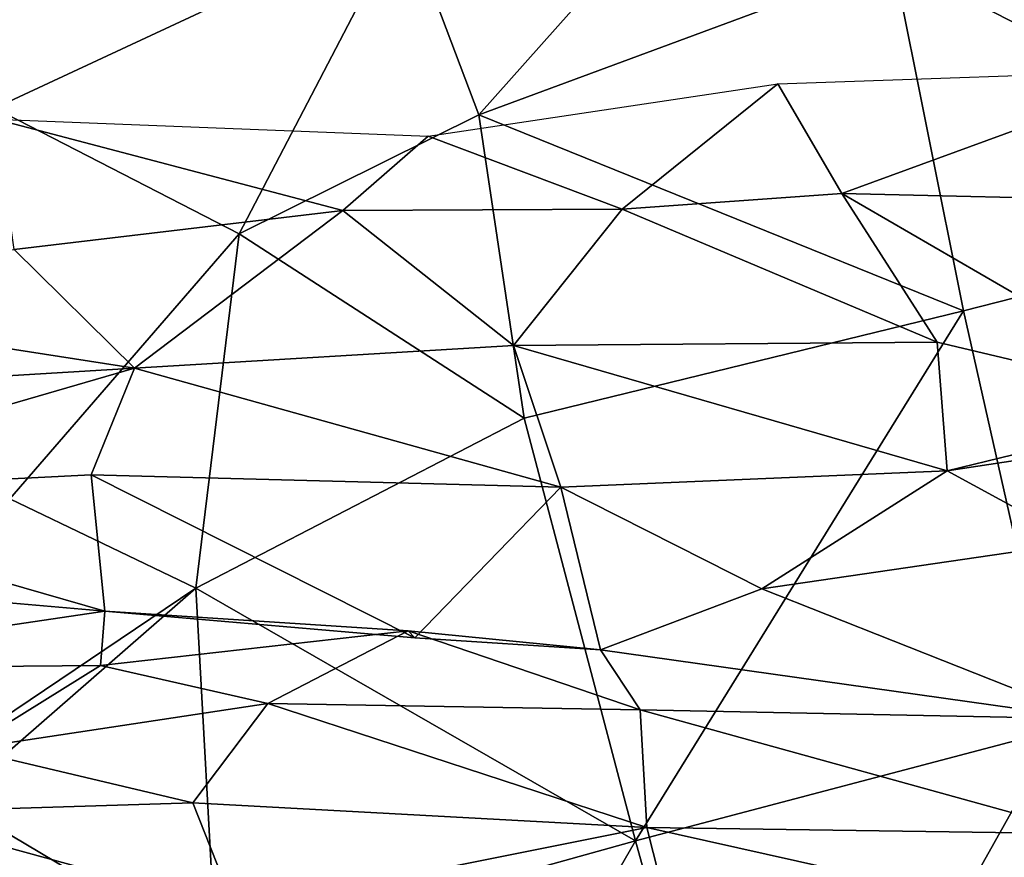
# Model space of a CAD drawing. Units: metres. Extents: x -10 to 10.8, y -1.7 to 1.3.
# Drawn here: x -1.8 to -1.5, y 0 to 0.2 of the extents above; entities that cross this region are included whole.
import ezdxf

# ---------------------------------------------------------------- set-up
doc = ezdxf.new("R2010")
doc.units = ezdxf.units.M
doc.header["$MEASUREMENT"] = 0
doc.layers.add('THA North Headwall Shotcrete P3P2', color=252, linetype='Continuous')

msp = doc.modelspace()

# ---------------------------------------------------------------- linework, layer by layer
at = {"layer": 'THA North Headwall Shotcrete P3P2'}
for points in [[(-1.76251, 0.20847, 21.2819), (-1.66893, 0.25206, 21.2879), (-1.78674, 0.30568, 21.2669)], [(-1.65189, 0.20691, 21.3049), (-1.58466, 0.28244, 21.2899), (-1.66893, 0.25206, 21.2879)], [(-1.65189, 0.20691, 21.3049), (-1.55724, 0.24203, 21.3069), (-1.58466, 0.28244, 21.2899)], [(-1.44716, 0.18614, 21.34089), (-1.47009, 0.27584, 21.31089), (-1.55724, 0.24203, 21.3069)], [(-1.70662, 0.17981, 21.2999), (-1.66893, 0.25206, 21.2879), (-1.76251, 0.20847, 21.2819)], [(-1.70662, 0.17981, 21.2999), (-1.65189, 0.20691, 21.3049), (-1.66893, 0.25206, 21.2879)], [(-1.65189, 0.20691, 21.3049), (-1.54122, 0.16218, 21.3309), (-1.55724, 0.24203, 21.3069)], [(-1.44716, 0.18614, 21.34089), (-1.55724, 0.24203, 21.3069), (-1.54122, 0.16218, 21.3309)], [(-1.56901, 0.18895, 9.2179), (-1.58363, 0.21399, 9.2609), (-1.49171, 0.2172, 9.26735)], [(-1.56901, 0.18895, 9.2179), (-1.49171, 0.2172, 9.26735), (-1.50345, 0.18749, 9.21233)], [(-1.61918, 0.18542, 9.2089), (-1.66352, 0.2021, 9.2379), (-1.58363, 0.21399, 9.2609)], [(-1.61918, 0.18542, 9.2089), (-1.58363, 0.21399, 9.2609), (-1.56901, 0.18895, 9.2179)], [(-1.70662, 0.17981, 21.2999), (-1.76251, 0.20847, 21.2819), (-1.75899, 0.11925, 21.2959)], [(-1.70662, 0.17981, 21.2999), (-1.64158, 0.13767, 21.3179), (-1.65189, 0.20691, 21.3049)], [(-1.64158, 0.13767, 21.3179), (-1.54122, 0.16218, 21.3309), (-1.65189, 0.20691, 21.3049)], [(-1.75805, 0.1762, 9.1609), (-1.76229, 0.20598, 9.2439), (-1.68296, 0.18512, 9.1879)], [(-1.68296, 0.18512, 9.1879), (-1.76229, 0.20598, 9.2439), (-1.66352, 0.2021, 9.2379)], [(-1.68296, 0.18512, 9.1879), (-1.66352, 0.2021, 9.2379), (-1.61918, 0.18542, 9.2089)], [(-1.61918, 0.18542, 9.2089), (-1.56901, 0.18895, 9.2179), (-1.54725, 0.15501, 9.1429)], [(-1.50345, 0.18749, 9.21233), (-1.48498, 0.14025, 9.1059), (-1.56901, 0.18895, 9.2179)], [(-1.54725, 0.15501, 9.1429), (-1.56901, 0.18895, 9.2179), (-1.48498, 0.14025, 9.1059)], [(-1.75805, 0.1762, 9.1609), (-1.68296, 0.18512, 9.1879), (-1.73055, 0.14913, 9.1149)], [(-1.68296, 0.18512, 9.1879), (-1.64402, 0.15431, 9.1389), (-1.73055, 0.14913, 9.1149)], [(-1.68296, 0.18512, 9.1879), (-1.61918, 0.18542, 9.2089), (-1.64402, 0.15431, 9.1389)], [(-1.61918, 0.18542, 9.2089), (-1.54725, 0.15501, 9.1429), (-1.64402, 0.15431, 9.1389)], [(-1.44716, 0.18614, 21.34089), (-1.54122, 0.16218, 21.3309), (-1.51967, 0.06664, 21.3579)], [(-1.71654, 0.09891, 21.3039), (-1.70662, 0.17981, 21.2999), (-1.75899, 0.11925, 21.2959)], [(-1.71654, 0.09891, 21.3039), (-1.64158, 0.13767, 21.3179), (-1.70662, 0.17981, 21.2999)], [(-1.85643, 0.16869, 9.1429), (-1.75805, 0.1762, 9.1609), (-1.73055, 0.14913, 9.1149)], [(-1.86192, 0.14121, 9.07391), (-1.85643, 0.16869, 9.1429), (-1.73055, 0.14913, 9.1149)], [(-1.61614, 0.0412, 21.3429), (-1.54122, 0.16218, 21.3309), (-1.64158, 0.13767, 21.3179)], [(-1.51967, 0.06664, 21.3579), (-1.54122, 0.16218, 21.3309), (-1.61614, 0.0412, 21.3429)], [(-1.64402, 0.15431, 9.1389), (-1.6332, 0.12194, 9.0509), (-1.73055, 0.14913, 9.1149)], [(-1.64402, 0.15431, 9.1389), (-1.54725, 0.15501, 9.1429), (-1.54495, 0.12569, 9.0669)], [(-1.64402, 0.15431, 9.1389), (-1.54495, 0.12569, 9.0669), (-1.6332, 0.12194, 9.0509)], [(-1.54495, 0.12569, 9.0669), (-1.54725, 0.15501, 9.1429), (-1.48498, 0.14025, 9.1059)], [(-1.86192, 0.14121, 9.07391), (-1.73055, 0.14913, 9.1149), (-1.82989, 0.12026, 9.03291)], [(-1.73055, 0.14913, 9.1149), (-1.74044, 0.12475, 9.0469), (-1.82989, 0.12026, 9.03291)], [(-1.73055, 0.14913, 9.1149), (-1.6332, 0.12194, 9.0509), (-1.74044, 0.12475, 9.0469)], [(-1.54495, 0.12569, 9.0669), (-1.48498, 0.14025, 9.1059), (-1.47886, 0.13571, 9.0829)], [(-1.61614, 0.0412, 21.3429), (-1.64158, 0.13767, 21.3179), (-1.71654, 0.09891, 21.3039)], [(-1.51492, 0.10932, 9.0249), (-1.54495, 0.12569, 9.0669), (-1.47886, 0.13571, 9.0829)], [(-1.74044, 0.12475, 9.0469), (-1.7373, 0.09362, 8.96274), (-1.82989, 0.12026, 9.03291)], [(-1.6332, 0.12194, 9.0509), (-1.6665, 0.08756, 8.96175), (-1.74044, 0.12475, 9.0469)], [(-1.74044, 0.12475, 9.0469), (-1.6665, 0.08756, 8.96175), (-1.7373, 0.09362, 8.96274)], [(-1.58731, 0.09873, 8.9999), (-1.6332, 0.12194, 9.0509), (-1.54495, 0.12569, 9.0669)], [(-1.58731, 0.09873, 8.9999), (-1.54495, 0.12569, 9.0669), (-1.51492, 0.10932, 9.0249)], [(-1.6332, 0.12194, 9.0509), (-1.62413, 0.08481, 8.95975), (-1.6665, 0.08756, 8.96175)], [(-1.58731, 0.09873, 8.9999), (-1.62413, 0.08481, 8.95975), (-1.6332, 0.12194, 9.0509)], [(-1.82989, 0.12026, 9.03291), (-1.7373, 0.09362, 8.96274), (-1.83371, 0.10202, 8.96572)], [(-1.77524, 0.05939, 21.29791), (-1.71654, 0.09891, 21.3039), (-1.75899, 0.11925, 21.2959)], [(-1.51492, 0.10932, 9.0249), (-1.51226, 0.06905, 8.90877), (-1.58731, 0.09873, 8.9999)], [(-1.82622, 0.08047, 8.90872), (-1.83371, 0.10202, 8.96572), (-1.7373, 0.09362, 8.96274)], [(-1.77222, 0.05045, 21.29691), (-1.71654, 0.09891, 21.3039), (-1.77524, 0.05939, 21.29791)], [(-1.77222, 0.05045, 21.29691), (-1.71187, 0.01456, 21.32091), (-1.71654, 0.09891, 21.3039)], [(-1.61614, 0.0412, 21.3429), (-1.71654, 0.09891, 21.3039), (-1.71187, 0.01456, 21.32091)], [(-1.58731, 0.09873, 8.9999), (-1.51226, 0.06905, 8.90877), (-1.62413, 0.08481, 8.95975)], [(-1.73831, 0.08128, 8.92274), (-1.82622, 0.08047, 8.90872), (-1.7373, 0.09362, 8.96274)], [(-1.73831, 0.08128, 8.92274), (-1.7373, 0.09362, 8.96274), (-1.66807, 0.08914, 8.95275)], [(-1.66807, 0.08914, 8.95275), (-1.7373, 0.09362, 8.96274), (-1.6665, 0.08756, 8.96175)], [(-1.73831, 0.08128, 8.92274), (-1.66807, 0.08914, 8.95275), (-1.70008, 0.07255, 8.88974)], [(-1.66807, 0.08914, 8.95275), (-1.61503, 0.07116, 8.90775), (-1.70008, 0.07255, 8.88974)], [(-1.66807, 0.08914, 8.95275), (-1.62413, 0.08481, 8.95975), (-1.61503, 0.07116, 8.90775)], [(-1.66807, 0.08914, 8.95275), (-1.6665, 0.08756, 8.96175), (-1.62413, 0.08481, 8.95975)], [(-1.61503, 0.07116, 8.90775), (-1.62413, 0.08481, 8.95975), (-1.51226, 0.06905, 8.90877)], [(-1.76907, 0.06215, 8.85673), (-1.82622, 0.08047, 8.90872), (-1.73831, 0.08128, 8.92274)], [(-1.76907, 0.06215, 8.85673), (-1.73831, 0.08128, 8.92274), (-1.70008, 0.07255, 8.88974)], [(-1.76907, 0.06215, 8.85673), (-1.70008, 0.07255, 8.88974), (-1.71726, 0.04987, 8.80774)], [(-1.71726, 0.04987, 8.80774), (-1.70008, 0.07255, 8.88974), (-1.61357, 0.04427, 8.80276)], [(-1.70008, 0.07255, 8.88974), (-1.61503, 0.07116, 8.90775), (-1.61357, 0.04427, 8.80276)], [(-1.5127, 0.0428, 8.81377), (-1.61503, 0.07116, 8.90775), (-1.51226, 0.06905, 8.90877)], [(-1.61357, 0.04427, 8.80276), (-1.61503, 0.07116, 8.90775), (-1.5127, 0.0428, 8.81377)], [(-1.51967, 0.06664, 21.3579), (-1.61614, 0.0412, 21.3429), (-1.58899, -0.0567, 21.3629)], [(-1.51967, 0.06664, 21.3579), (-1.58899, -0.0567, 21.3629), (-1.49396, -0.03298, 21.3799)], [(-1.78874, 0.0477, 8.78773), (-1.76907, 0.06215, 8.85673), (-1.71726, 0.04987, 8.80774)], [(-1.79582, -0.02309, 21.30491), (-1.71187, 0.01456, 21.32091), (-1.77222, 0.05045, 21.29691)], [(-1.78874, 0.0477, 8.78773), (-1.71726, 0.04987, 8.80774), (-1.70757, 0.02547, 8.71274)], [(-1.70757, 0.02547, 8.71274), (-1.71726, 0.04987, 8.80774), (-1.61357, 0.04427, 8.80276)], [(-1.81127, 0.03106, 8.70673), (-1.78874, 0.0477, 8.78773), (-1.70757, 0.02547, 8.71274)], [(-1.70757, 0.02547, 8.71274), (-1.61357, 0.04427, 8.80276), (-1.60767, 0.02115, 8.71076)], [(-1.53112, 0.02582, 8.73477), (-1.61357, 0.04427, 8.80276), (-1.5127, 0.0428, 8.81377)], [(-1.60767, 0.02115, 8.71076), (-1.61357, 0.04427, 8.80276), (-1.53112, 0.02582, 8.73477)], [(-1.61614, 0.0412, 21.3429), (-1.71187, 0.01456, 21.32091), (-1.68763, -0.08265, 21.33891)], [(-1.61614, 0.0412, 21.3429), (-1.68763, -0.08265, 21.33891), (-1.58899, -0.0567, 21.3629)]]:
    msp.add_3dface(points, dxfattribs=at)

doc.saveas('drawing.dxf')
